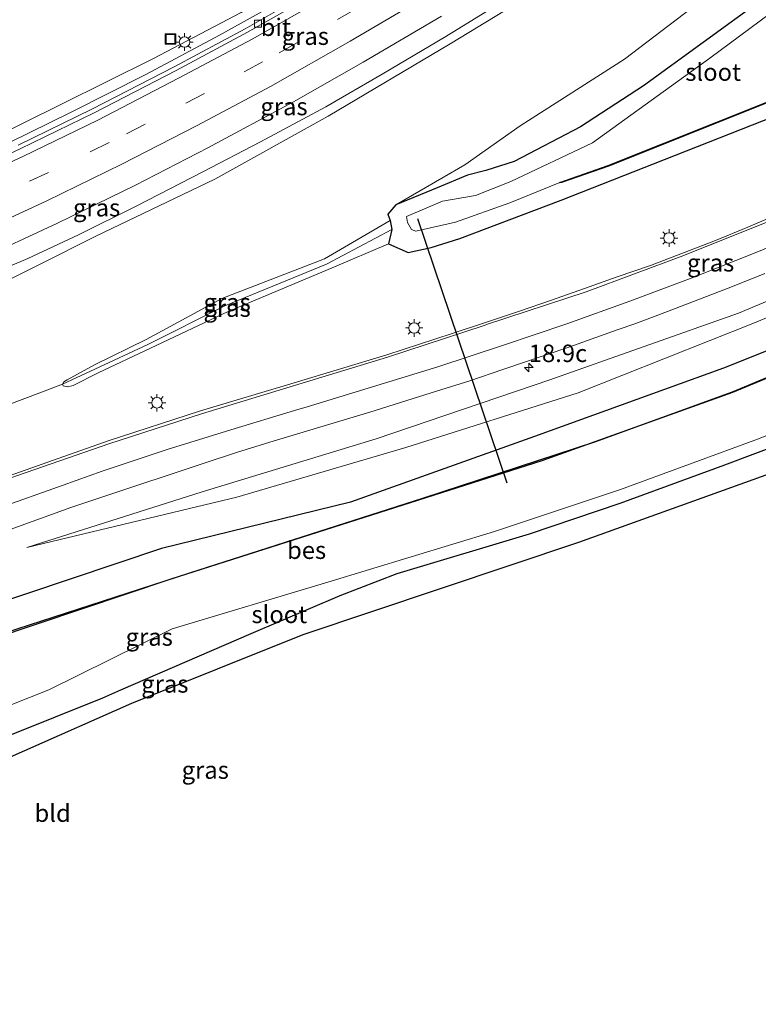
# Model space of a CAD drawing. Units: metres. Extents: x 100000 to 107421, y 468750 to 475003.
# Drawn here: x 104579 to 104684, y 471791 to 471932 of the extents above; entities that cross this region are included whole.
import ezdxf
from ezdxf.enums import TextEntityAlignment as Align

# ---------------------------------------------------------------- set-up
doc = ezdxf.new("R2010")
doc.units = ezdxf.units.M
doc.linetypes.add('VW-3-9_STREEP', pattern=[12, 3, -9])
doc.layers.get('0').update_dxf_attribs({"lineweight": 25})
for name, color, linetype, lineweight in [('B-ME-AM-KILOMETR-S-B1', 7, 'Continuous', 18), ('B-ME-BV-GELEIDECONSTRUCTIE-GELEIDERAIL-L-B1', 213, 'BV-GELEIDERAIL', 18), ('B-ME-GW-KRUINLIJN-L-B1', 93, 'Continuous', 18), ('B-ME-GW-TEENLIJN-L-B1', 93, 'Continuous', 18), ('B-ME-IE-GRASLAND-GV-B6', 93, 'Continuous', 18), ('B-ME-IE-GRONDWERKLIJN-GROND_INGERICHT-GV-B6', 253, 'Continuous', 18), ('B-ME-IE-INRICHTINGSELEMENT-S-B1', 253, 'Continuous', 18), ('B-ME-IE-MEUBILAIR_WEGMEUBILAIR-LICHTMAST-S-B1', 8, 'Continuous', 18), ('B-ME-OG-WATER-GV-B6', 153, 'Continuous', 18), ('B-ME-VH-VERH_SOORT-BETON-OVERIG-GV-B6', 8, 'IE-TERREINAFSCHEIDING-NATUURLIJK-HOUTWAL', 18), ('B-ME-VH-VERH_SOORT-BITUMEN-GV-B6', 8, 'IE-TERREINAFSCHEIDING-NATUURLIJK-HOUTWAL', 18), ('B-ME-VV-KOLK-S-B1', 8, 'Continuous', 18), ('B-ME-VW-MARKERING-39STREEP-015-L-B1', 255, 'VW-3-9_STREEP', 18), ('B-ME-VW-MARKERING-STREEP-015-L-B1', 7, 'Continuous', 18)]:
    doc.layers.add(name, color=color, linetype=linetype, lineweight=lineweight)
for name, color, linetype in [('B-ME-GW-INSTEEKWATERGANG-L-B1', 10, 'Continuous'), ('B-ME-KG-KADASTRAAL-OPNAMEDTMGRENS-L-B1', 10, 'Continuous'), ('B-ME-KW-DUIKER-L-B1', 10, 'Continuous'), ('B-ME-OB-BESCHOEIING-GV-B6', 10, 'Continuous')]:
    doc.layers.add(name, color=color, linetype=linetype)
doc.styles.add('NLCS-ISO', font='NLCS-ISO.TTF')
doc.linetypes.add('BV-GELEIDERAIL', pattern='A,10,-3,[108,NLCS.SHX,S=1,R=0,X=0,Y=0],-3', length=16)
doc.linetypes.add('IE-TERREINAFSCHEIDING-NATUURLIJK-HOUTWAL', pattern='A,7,-1.5,[67,NLCS.SHX,S=0.75,R=45,X=0,Y=0],-1.5,7,-1.5,[70,NLCS.SHX,S=0.75,R=0,X=0,Y=0],-1.5', length=20)

# ---------------------------------------------------------------- blocks, each defined once
blk = doc.blocks.new('hecto')
for p, q in [((0, 0.625), (-0.625, 0)), ((0, -0.625), (0, 0.625)), ((-0.625, 0), (0.625, 0)), ((0.625, 0), (0, -0.625))]:
    blk.add_line(p, q)
blk = doc.blocks.new('lantaarnpaal')
for p, q in [((-0.75, 0), (-1.25, 0)), ((-0.88, 0.88), (-0.53, 0.53)), ((0, 0.75), (0, 1.25)), ((0.53, 0.53), (0.88, 0.88)), ((0.75, 0), (1.25, 0)), ((-0.53, -0.53), (-0.88, -0.88)), ((0, -0.75), (0, -1.25)), ((0.53, -0.53), (0.88, -0.88))]:
    blk.add_line(p, q)
blk.add_circle((0, 0), 0.75)
blk = doc.blocks.new('kolk')
blk.add_lwpolyline([(-0.5, -0.5), (0.5, -0.5), (0.5, 0.5), (-0.5, 0.5)], close=True)
blk = doc.blocks.new('put')
for p, q in [((0.75, 0.75), (-0.75, 0.75)), ((-0.75, 0.75), (-0.75, -0.75)), ((0.75, -0.75), (0.75, 0.75)), ((-0.75, -0.75), (0.75, -0.75))]:
    blk.add_line(p, q)
blk.add_lwpolyline([(-0.625, 0.625), (0.625, 0.625), (0.625, -0.625), (-0.625, -0.625)], close=True)

msp = doc.modelspace()

# ---------------------------------------------------------------- linework, layer by layer
at = {"layer": 'B-ME-BV-GELEIDECONSTRUCTIE-GELEIDERAIL-L-B1'}
for points in [[(104528.265, 471892.974, 3.855), (104532.521, 471894.541, 3.826), (104541.251, 471897.888, 3.794), (104543.596, 471898.84, 3.78), (104548.533, 471900.844, 3.752), (104552.206, 471902.421, 3.725), (104552.273, 471902.449, 3.724), (104563.147, 471907.49, 3.622), (104573.933, 471912.762, 3.498), (104585.893, 471918.651, 3.385), (104596.607, 471924.062, 3.282), (104607.179, 471929.684, 3.133), (104617.655, 471935.538, 2.997), (104628.014, 471941.573, 2.827), (104639.38, 471948.529, 2.643), (104649.481, 471955.034, 2.444), (104659.424, 471961.699, 2.268), (104669.267, 471968.587, 2.071), (104677.858, 471974.883, 1.862), (104687.429, 471982.144, 1.658), (104696.834, 471989.571, 1.428), (104703.563, 471995.135, 1.263)], [(104513.997, 471873.548, 4.694), (104521.022, 471875.973, 4.631), (104523.587, 471876.889, 4.604), (104527.354, 471878.235, 4.565), (104529.897, 471879.164, 4.563), (104531.04, 471879.552, 4.527), (104534.877, 471880.942, 4.472), (104538.488, 471882.25, 4.42), (104539.813, 471882.73, 4.401), (104549.829, 471886.287, 4.324), (104559.932, 471889.76, 4.227), (104568.667, 471893.006, 4.168), (104579.692, 471897.679, 4.062), (104586.947, 471901.06, 3.971), (104595.323, 471905.2, 3.883), (104604.785, 471910.084, 3.781), (104613.024, 471914.39, 3.678), (104622.396, 471919.405, 3.555), (104630.472, 471924.072, 3.432), (104639.622, 471929.51, 3.307), (104648.657, 471935.131, 3.144)]]:
    msp.add_polyline3d(points, dxfattribs=at)
at = {"layer": 'B-ME-GW-INSTEEKWATERGANG-L-B1'}
for points in [[(104685.037, 471934.908, -5.349), (104667.913, 471922.439, -5.309), (104658.871, 471916.549, -5.301), (104649.376, 471911.578, -5.27), (104645.339, 471910.285, -5.191), (104642.709, 471909.596, -5.191), (104638.365, 471907.772, -5.307), (104632.421, 471905.37, -4.969), (104631.27, 471904.019, -5.067), (104631.61, 471903.1, -5.275), (104631.86, 471901.817, -5.791), (104631.381, 471899.751, -5.057), (104634.224, 471898.54, -4.773), (104637.473, 471899.256, -4.65), (104641.627, 471900.533, -4.662), (104656.129, 471906.013, -4.772), (104670.911, 471911.846, -4.908), (104686.675, 471918.084, -4.798), (104696.778, 471922.761, -4.836), (104714.076, 471930.847, -4.83), (104730.528, 471939.902, -4.894)], [(104780.844, 471932.154, -4.783), (104775.558, 471928.791, -4.772), (104752.1, 471915.163, -4.768), (104729.238, 471902.932, -4.82), (104708.633, 471893.443, -4.788), (104704.534, 471891.989, -4.713), (104679.389, 471881.948, -4.583), (104652.307, 471872.15, -4.697), (104625.927, 471862.734, -4.769), (104598.852, 471856.106, -4.54), (104572.943, 471847.413, -4.621), (104548.296, 471837.599, -4.828), (104524.88, 471826.697, -5.002), (104503.785, 471815.068, -4.804), (104481.877, 471801.201, -4.742), (104461.11, 471786.934, -4.636), (104441.315, 471771.23, -4.714), (104423.456, 471754.279, -4.905), (104415.367, 471746.562, -4.818)], [(104492.016, 471785.099, -4.918), (104511.845, 471798.04, -4.905), (104529.994, 471808.564, -5.065), (104550.979, 471818.115, -5.06), (104569.838, 471826.422, -5.097), (104590.438, 471834.7, -5.053), (104593.033, 471835.824, -4.982), (104611.717, 471843.911, -5.167), (104624.459, 471849.374, -5.213), (104632.623, 471852.533, -5.277), (104651.584, 471858.193, -5.01), (104664.579, 471862.593, -4.993), (104679.574, 471868.078, -5.038), (104691.765, 471872.689, -5.004), (104703.796, 471877.668, -4.983), (104714.64, 471882.465, -5.007), (104730.355, 471889.722, -5.013), (104743.388, 471896.149, -5.102), (104754.878, 471902.302, -5.059), (104769.298, 471910.51, -5.042), (104781.26, 471917.467, -5.008), (104791.163, 471923.744, -4.967)]]:
    msp.add_polyline3d(points, dxfattribs=at)
at = {"layer": 'B-ME-GW-KRUINLIJN-L-B1'}
for points in [[(104542.445, 471899.344, 2.781), (104542.833, 471900.746, 2.708), (104544.581, 471902.8, 2.43), (104546.403, 471903.825, 2.496), (104548.936, 471904.655, 2.552), (104552.817, 471905.491, 2.852), (104568.185, 471911.702, 2.821), (104584.525, 471919.769, 2.605), (104597.606, 471926.274, 2.476), (104610.271, 471932.909, 2.302), (104626.061, 471942.13, 2.089), (104638.641, 471949.884, 1.796), (104647.15, 471955.421, 1.6), (104657.611, 471962.621, 1.447), (104673.095, 471973.344, 1.171), (104686.046, 471983.028, 0.858), (104695.267, 471990.413, 0.629), (104702.174, 471996.267, 0.433)], [(104717.428, 471983.835, 0.91), (104716.086, 471982.699, 0.938), (104701.709, 471970.766, 1.296), (104686.627, 471959.445, 1.65), (104669.206, 471946.802, 1.968), (104655.783, 471937.946, 2.228), (104640.237, 471928.435, 2.541), (104622.73, 471918.045, 2.715), (104606.498, 471909.038, 2.917), (104589.435, 471900.872, 3.218), (104573.158, 471892.71, 3.369), (104554.996, 471885.142, 3.444), (104538.656, 471878.663, 3.565), (104530.867, 471875.255, 3.549), (104525.252, 471872.799, 3.538), (104523.626, 471872.607, 3.575), (104522.823, 471873.016, 3.568), (104522.182, 471873.592, 3.606), (104521.502, 471874.78, 3.508)], [(104773.832, 471937.869, -3.24), (104773.15, 471937.393, -3.247), (104751.331, 471923.92, -3.401), (104728.783, 471911.409, -3.524), (104705.547, 471900.089, -3.616), (104701.706, 471898.305, -3.717), (104681.549, 471889.808, -3.667), (104654.522, 471880.265, -3.78), (104629.605, 471871.824, -3.895), (104604.693, 471864.202, -4.036), (104579.57, 471856.229, -4.294)], [(104631.381, 471899.751, -5.057), (104623.32, 471896.351, -4.911), (104608.4, 471890.046, -4.58), (104597.263, 471884.833, -4.496), (104589.809, 471881.284, -4.425), (104586.181, 471879.465, -4.379), (104585.381, 471879.288, -4.397), (104584.767, 471879.408, -4.442), (104584.662, 471879.668, -4.405), (104584.851, 471879.989, -4.382), (104585.358, 471880.272, -4.39), (104589.243, 471882.4, -4.547), (104596.683, 471886.06, -4.644), (104607.501, 471891.917, -4.597), (104622.208, 471897.633, -5.148), (104631.61, 471903.1, -5.275)]]:
    msp.add_polyline3d(points, dxfattribs=at)
at = {"layer": 'B-ME-GW-TEENLIJN-L-B1'}
for points in [[(104632.421, 471905.37, -4.969), (104642.331, 471911.101, -4.72), (104650.241, 471916.692, -4.921), (104665.19, 471926.23, -4.97), (104681.179, 471938.486, -4.911), (104697.866, 471950.702, -4.948), (104712.807, 471963.329, -4.909), (104727.309, 471975.783, -5.017)], [(104579.57, 471856.229, -4.294), (104609.672, 471863.439, -4.511), (104633.846, 471870.583, -4.449), (104658.569, 471878.399, -4.418), (104683.589, 471888.354, -4.404), (104702.707, 471896.326, -4.514), (104706.51, 471897.964, -4.427), (104727.16, 471908.591, -4.19), (104750.963, 471921.684, -4.254), (104772.394, 471934.444, -4.288), (104775.502, 471936.507, -4.272)], [(104631.86, 471901.817, -5.791), (104622.486, 471896.851, -5.601), (104607.938, 471890.858, -5.115), (104596.912, 471885.357, -4.923), (104589.324, 471881.781, -4.804), (104584.662, 471879.668, -4.405)], [(104584.662, 471879.668, -4.405), (104581.413, 471878.426, -4.431), (104564.448, 471871.993, -4.28), (104547.705, 471866.17, -4.011), (104530.885, 471860.319, -3.871), (104523.724, 471857.68, -3.917), (104519.042, 471855.924, -3.876), (104515.694, 471855.216, -3.956), (104512.438, 471855.065, -3.895), (104509.882, 471856.035, -3.979), (104507.727, 471857.817, -4.102), (104505.909, 471860.571, -4.129), (104505.511, 471863.085, -4.198), (104505.965, 471865.656, -4.198), (104510.116, 471871.175, -4.182)]]:
    msp.add_polyline3d(points, dxfattribs=at)
at = {"layer": 'B-ME-IE-GRASLAND-GV-B6'}
for points in [[(104730.806, 471972.933, -5.298), (104716.395, 471960.111, -5.384), (104700.811, 471947.026, -5.379), (104685.037, 471934.908, -5.349), (104667.913, 471922.439, -5.309), (104658.871, 471916.549, -5.301), (104649.376, 471911.578, -5.27), (104645.339, 471910.285, -5.191), (104642.709, 471909.596, -5.191), (104638.365, 471907.772, -5.307), (104632.421, 471905.37, -4.969), (104642.331, 471911.101, -4.72), (104650.241, 471916.692, -4.921), (104665.19, 471926.23, -4.97), (104681.179, 471938.486, -4.911), (104697.866, 471950.702, -4.948), (104712.807, 471963.329, -4.909), (104727.309, 471975.783, -5.017), (104730.806, 471972.933, -5.298)], [(104693.123, 471938.087, -6.243), (104677.441, 471926.38, -6.222), (104660.622, 471914.248, -6.239), (104648.89, 471908.702, -6.263), (104643.856, 471906.709, -6.285), (104639.117, 471905.863, -6.34), (104633.956, 471903.682, -6.254), (104634.114, 471902.812, -6.252), (104634.695, 471901.825, -6.281), (104635.298, 471901.561, -6.282), (104640.974, 471902.897, -6.218), (104648.754, 471905.664, -6.237), (104655.94, 471908.573, -6.283), (104656.19, 471908.555, -5.925), (104662.885, 471910.91, -5.931), (104686.233, 471920.209, -5.923), (104708.648, 471930.574, -5.947), (104730.427, 471942.17, -5.94)], [(104730.528, 471939.902, -4.894), (104714.076, 471930.847, -4.83), (104696.778, 471922.761, -4.836), (104686.675, 471918.084, -4.798), (104670.911, 471911.846, -4.908), (104656.129, 471906.013, -4.772), (104641.627, 471900.533, -4.662), (104637.473, 471899.256, -4.65), (104634.224, 471898.54, -4.773), (104631.381, 471899.751, -5.057), (104631.86, 471901.817, -5.791), (104631.61, 471903.1, -5.275), (104631.27, 471904.019, -5.067), (104632.421, 471905.37, -4.969), (104638.365, 471907.772, -5.307), (104642.709, 471909.596, -5.191), (104645.339, 471910.285, -5.191), (104649.376, 471911.578, -5.27), (104658.871, 471916.549, -5.301), (104667.913, 471922.439, -5.309), (104685.037, 471934.908, -5.349)], [(104681.179, 471938.486, -4.911), (104665.19, 471926.23, -4.97), (104650.241, 471916.692, -4.921), (104642.331, 471911.101, -4.72), (104632.421, 471905.37, -4.969), (104631.27, 471904.019, -5.067), (104631.61, 471903.1, -5.275), (104622.208, 471897.633, -5.148), (104607.501, 471891.917, -4.597), (104596.683, 471886.06, -4.644), (104589.243, 471882.4, -4.547), (104585.358, 471880.272, -4.39), (104584.851, 471879.989, -4.382), (104584.662, 471879.668, -4.405), (104581.413, 471878.426, -4.431), (104564.448, 471871.993, -4.28)], [(104573.158, 471892.71, 3.369), (104589.435, 471900.872, 3.218), (104606.498, 471909.038, 2.917), (104622.73, 471918.045, 2.715), (104640.237, 471928.435, 2.541), (104655.783, 471937.946, 2.228)], [(104655.783, 471937.946, 2.228), (104640.237, 471928.435, 2.541), (104622.73, 471918.045, 2.715), (104606.498, 471909.038, 2.917), (104589.435, 471900.872, 3.218), (104573.158, 471892.71, 3.369)], [(104775.502, 471936.507, -4.272), (104772.394, 471934.444, -4.288), (104750.963, 471921.684, -4.254), (104727.16, 471908.591, -4.19), (104706.51, 471897.964, -4.427), (104702.707, 471896.326, -4.514), (104683.589, 471888.354, -4.404), (104658.569, 471878.399, -4.418), (104633.846, 471870.583, -4.449), (104609.672, 471863.439, -4.511), (104579.57, 471856.229, -4.294), (104604.693, 471864.202, -4.036), (104629.605, 471871.824, -3.895), (104654.522, 471880.265, -3.78), (104681.549, 471889.808, -3.667), (104701.706, 471898.305, -3.717), (104705.547, 471900.089, -3.616), (104728.783, 471911.409, -3.524), (104751.331, 471923.92, -3.401), (104773.15, 471937.393, -3.247), (104773.832, 471937.869, -3.24), (104775.502, 471936.507, -4.272)], [(104773.15, 471937.393, -3.247), (104751.331, 471923.92, -3.401), (104728.783, 471911.409, -3.524), (104705.547, 471900.089, -3.616), (104701.706, 471898.305, -3.717), (104681.549, 471889.808, -3.667), (104654.522, 471880.265, -3.78), (104629.605, 471871.824, -3.895), (104604.693, 471864.202, -4.036), (104579.57, 471856.229, -4.294), (104609.672, 471863.439, -4.511), (104633.846, 471870.583, -4.449), (104658.569, 471878.399, -4.418), (104683.589, 471888.354, -4.404), (104702.707, 471896.326, -4.514), (104706.51, 471897.964, -4.427), (104727.16, 471908.591, -4.19), (104750.963, 471921.684, -4.254), (104772.394, 471934.444, -4.288)], [(104621.548, 471936.738, 2.28), (104610.846, 471930.579, 2.439), (104600.692, 471925.142, 2.549), (104588.89, 471919.074, 2.69), (104578.309, 471913.913, 2.807)], [(104503.785, 471815.068, -4.804), (104524.88, 471826.697, -5.002), (104548.296, 471837.599, -4.828), (104572.943, 471847.413, -4.621), (104598.852, 471856.106, -4.54), (104625.927, 471862.734, -4.769), (104652.307, 471872.15, -4.697), (104679.389, 471881.948, -4.583), (104704.534, 471891.989, -4.713), (104708.633, 471893.443, -4.788), (104729.238, 471902.932, -4.82), (104752.1, 471915.163, -4.768), (104775.558, 471928.791, -4.772), (104780.844, 471932.154, -4.783), (104783.314, 471930.14, -5.973)], [(104780.844, 471932.154, -4.783), (104775.558, 471928.791, -4.772), (104752.1, 471915.163, -4.768), (104729.238, 471902.932, -4.82), (104708.633, 471893.443, -4.788), (104704.534, 471891.989, -4.713), (104679.389, 471881.948, -4.583), (104652.307, 471872.15, -4.697), (104625.927, 471862.734, -4.769), (104598.852, 471856.106, -4.54), (104572.943, 471847.413, -4.621), (104548.296, 471837.599, -4.828), (104524.88, 471826.697, -5.002), (104503.785, 471815.068, -4.804)], [(104610.271, 471932.909, 2.302), (104597.606, 471926.274, 2.476), (104584.525, 471919.769, 2.605), (104568.185, 471911.702, 2.821), (104552.817, 471905.491, 2.852), (104548.936, 471904.655, 2.552), (104546.403, 471903.825, 2.496), (104544.581, 471902.8, 2.43), (104542.833, 471900.746, 2.708), (104542.445, 471899.344, 2.781), (104540.806, 471898.777, 2.741), (104540.629, 471899.943, 2.497), (104548.521, 471916.97, -3.694), (104548.452, 471917.251, -4.061), (104550.182, 471919.022, -3.96), (104553.649, 471921.43, -4.066), (104557.439, 471923.809, -3.991), (104561.662, 471926.065, -3.934), (104565.837, 471927.817, -3.938), (104574.818, 471932.975, -3.88)], [(104568.185, 471911.702, 2.821), (104584.525, 471919.769, 2.605), (104597.606, 471926.274, 2.476), (104610.271, 471932.909, 2.302)], [(104572.187, 471897.261, 3.524), (104583.971, 471902.751, 3.412), (104595.128, 471908.2, 3.313), (104605.494, 471913.528, 3.212), (104617.794, 471920.117, 3.045), (104627.751, 471925.803, 2.898), (104638.973, 471932.417, 2.724)], [(104783.314, 471930.14, -5.973), (104777.376, 471926.27, -5.975), (104753.668, 471912.329, -5.968), (104730.939, 471900.509, -5.956), (104710.176, 471890.893, -5.956), (104680.653, 471878.556, -5.931), (104660.964, 471871.403, -5.966), (104636.291, 471863.328, -5.952), (104602.929, 471852.619, -5.942), (104574.579, 471843.433, -5.947), (104549.447, 471833.324, -5.978), (104526.354, 471822.934, -5.955), (104505.957, 471811.726, -5.93), (104484.695, 471798.623, -5.954)], [(104492.847, 471791.167, -6.27), (104514.896, 471804.779, -6.27), (104534.905, 471815.569, -6.27), (104557.966, 471826.03, -6.27), (104582.704, 471835.834, -6.27), (104600.406, 471844.577, -6.27), (104622.688, 471851.285, -6.27), (104646.572, 471858.537, -6.27), (104664.643, 471864.547, -6.27), (104684.374, 471871.808, -6.27), (104704.938, 471880.113, -6.27), (104718.367, 471886.078, -6.27), (104726.596, 471889.933, -6.27), (104747.928, 471900.587, -6.27), (104748.395, 471900.871, -6.27), (104766.173, 471910.604, -6.27), (104782.665, 471920.688, -6.27), (104789.574, 471925.039, -6.27), (104791.163, 471923.744, -4.967)], [(104791.163, 471923.744, -4.967), (104781.26, 471917.467, -5.008), (104769.298, 471910.51, -5.042), (104754.878, 471902.302, -5.059), (104743.388, 471896.149, -5.102), (104730.355, 471889.722, -5.013), (104714.64, 471882.465, -5.007), (104703.796, 471877.668, -4.983), (104691.765, 471872.689, -5.004), (104679.574, 471868.078, -5.038), (104664.579, 471862.593, -4.993), (104651.584, 471858.193, -5.01), (104632.623, 471852.533, -5.277), (104624.459, 471849.374, -5.213), (104611.717, 471843.911, -5.167), (104593.033, 471835.824, -4.982), (104590.438, 471834.7, -5.053), (104569.838, 471826.422, -5.097), (104550.979, 471818.115, -5.06), (104529.994, 471808.564, -5.065), (104511.845, 471798.04, -4.905), (104492.016, 471785.099, -4.918)], [(104564.448, 471871.993, -4.28), (104581.413, 471878.426, -4.431), (104584.662, 471879.668, -4.405), (104584.767, 471879.408, -4.442), (104585.381, 471879.288, -4.397), (104586.181, 471879.465, -4.379), (104589.809, 471881.284, -4.425), (104597.263, 471884.833, -4.496), (104608.4, 471890.046, -4.58), (104623.32, 471896.351, -4.911), (104631.381, 471899.751, -5.057), (104634.224, 471898.54, -4.773), (104637.473, 471899.256, -4.65), (104641.627, 471900.533, -4.662), (104656.129, 471906.013, -4.772), (104670.911, 471911.846, -4.908), (104686.675, 471918.084, -4.798)], [(104687.4629, 471904.1111, -3.8358), (104682.8576, 471902.1546, -3.8258), (104678.2265, 471900.2686, -3.847), (104668.9066, 471896.645, -3.8772), (104664.1594, 471895.0559, -3.8904), (104659.4627, 471893.3413, -3.8983), (104654.7442, 471891.6882, -3.904), (104650.0053, 471890.0917, -3.899), (104645.273, 471888.4768, -3.9061), (104640.5193, 471886.9259, -3.9163), (104631.127, 471883.864, -3.914), (104617.874, 471879.851, -3.91), (104604.47, 471875.833, -3.923), (104591.206, 471871.506, -3.942), (104577.037, 471866.498, -3.968), (104562.942, 471861.382, -3.992), (104549.894, 471856.087, -4), (104536.015, 471849.954, -4.047), (104523.135, 471843.791, -4.066), (104510.364, 471837.229, -4.076), (104497.849, 471830.215, -4.087)], [(104631.86, 471901.817, -5.791), (104622.486, 471896.851, -5.601), (104607.938, 471890.858, -5.115), (104596.912, 471885.357, -4.923), (104589.324, 471881.781, -4.804), (104584.662, 471879.668, -4.405), (104584.851, 471879.989, -4.382), (104585.358, 471880.272, -4.39), (104589.243, 471882.4, -4.547), (104596.683, 471886.06, -4.644), (104607.501, 471891.917, -4.597), (104622.208, 471897.633, -5.148), (104631.61, 471903.1, -5.275), (104631.86, 471901.817, -5.791)], [(104631.381, 471899.751, -5.057), (104623.32, 471896.351, -4.911), (104608.4, 471890.046, -4.58), (104597.263, 471884.833, -4.496), (104589.809, 471881.284, -4.425), (104586.181, 471879.465, -4.379), (104585.381, 471879.288, -4.397), (104584.767, 471879.408, -4.442), (104584.662, 471879.668, -4.405), (104589.324, 471881.781, -4.804), (104596.912, 471885.357, -4.923), (104607.938, 471890.858, -5.115), (104622.486, 471896.851, -5.601), (104631.86, 471901.817, -5.791), (104631.381, 471899.751, -5.057)], [(104566.875, 471855.096, -4.297), (104585.856, 471861.961, -4.108), (104590.597, 471863.553, -4.065), (104595.337, 471865.143, -4.023), (104600.084, 471866.715, -3.99), (104604.828, 471868.295, -3.988), (104609.583, 471869.848, -3.961), (104614.364, 471871.316, -3.919), (104619.14, 471872.793, -3.885), (104623.938, 471874.21, -3.851), (104628.721, 471875.661, -3.812), (104638.271, 471878.625, -3.757), (104643.034, 471880.148, -3.745), (104647.767, 471881.744, -3.713), (104657.227, 471884.974, -3.673), (104664.286, 471887.51, -3.646), (104666.656, 471888.308, -3.629), (104671.341, 471890.046, -3.618), (104680.676, 471893.63, -3.587), (104685.315, 471895.498, -3.565)]]:
    msp.add_polyline3d(points, dxfattribs=at)
at = {"layer": 'B-ME-IE-GRONDWERKLIJN-GROND_INGERICHT-GV-B6'}
for points in [[(104492.016, 471785.099, -4.918), (104511.845, 471798.04, -4.905), (104529.994, 471808.564, -5.065), (104550.979, 471818.115, -5.06), (104569.838, 471826.422, -5.097), (104590.438, 471834.7, -5.053), (104593.033, 471835.824, -4.982), (104611.717, 471843.911, -5.167), (104624.459, 471849.374, -5.213), (104632.623, 471852.533, -5.277), (104651.584, 471858.193, -5.01), (104664.579, 471862.593, -4.993), (104679.574, 471868.078, -5.038), (104691.765, 471872.689, -5.004), (104703.796, 471877.668, -4.983), (104714.64, 471882.465, -5.007), (104730.355, 471889.722, -5.013), (104743.388, 471896.149, -5.102), (104754.878, 471902.302, -5.059), (104769.298, 471910.51, -5.042), (104781.26, 471917.467, -5.008), (104791.163, 471923.744, -4.967), (104794.802, 471920.817, -4.956)], [(104794.802, 471920.817, -4.956), (104748.656, 471894.191, -4.84), (104702.463, 471872.737, -4.84), (104658.628, 471856.942, -4.84), (104619.104, 471843.708, -5), (104594.554, 471833.899, -4.998), (104548.514, 471813.506, -4.987), (104509.113, 471791.547, -4.975), (104473.868, 471767.307, -4.888)]]:
    msp.add_polyline3d(points, dxfattribs=at)
at = {"layer": 'B-ME-KG-KADASTRAAL-OPNAMEDTMGRENS-L-B1'}
msp.add_polyline3d([(104794.802, 471920.817, -4.956), (104748.656, 471894.191, -4.84), (104702.463, 471872.737, -4.84), (104658.628, 471856.942, -4.84), (104619.104, 471843.708, -5), (104594.554, 471833.899, -4.998), (104548.514, 471813.506, -4.987), (104509.113, 471791.547, -4.975), (104473.868, 471767.307, -4.888), (104441.194, 471739.982, -4.91), (104446.188, 471728.368, -4.912), (104445.148, 471727.375, -6.23), (104443.22, 471726.26, -6.232), (104442.41, 471725.203, -5.011), (104430.369, 471727.356, -4.95), (104422.992, 471719.578, -4.888)], dxfattribs=at)
at = {"layer": 'B-ME-KW-DUIKER-L-B1'}
msp.add_line((104635.55, 471903.383, -6.1), (104648.343, 471865.531, -6.1), dxfattribs=at)
at = {"layer": 'B-ME-OB-BESCHOEIING-GV-B6'}
for points in [[(104752.19, 471955.505, -5.955), (104730.427, 471942.17, -5.94), (104708.648, 471930.574, -5.947), (104686.233, 471920.209, -5.923), (104662.885, 471910.91, -5.931), (104656.19, 471908.555, -5.925), (104655.94, 471908.573, -6.283), (104662.85, 471911.004, -6.283), (104686.193, 471920.301, -6.283), (104708.604, 471930.664, -6.283), (104730.377, 471942.257, -6.283), (104752.138, 471955.591, -6.283), (104752.19, 471955.505, -5.955)], [(104484.695, 471798.623, -5.954), (104505.957, 471811.726, -5.93), (104526.354, 471822.934, -5.955), (104549.447, 471833.324, -5.978), (104574.579, 471843.433, -5.947), (104602.929, 471852.619, -5.942), (104636.291, 471863.328, -5.952), (104660.964, 471871.403, -5.966), (104680.653, 471878.556, -5.931), (104710.176, 471890.893, -5.956), (104730.939, 471900.509, -5.956), (104753.668, 471912.329, -5.968), (104777.376, 471926.27, -5.975), (104783.314, 471930.14, -5.973), (104783.4, 471930.065, -6.27)], [(104783.4, 471930.065, -6.27), (104777.429, 471926.185, -6.27), (104753.716, 471912.241, -6.27), (104730.983, 471900.419, -6.27), (104710.216, 471890.802, -6.27), (104705.545, 471888.787, -6.27), (104680.668, 471878.463, -6.27), (104653.376, 471868.653, -6.27), (104600.219, 471851.723, -6.27), (104574.561, 471843.104, -6.27), (104549.823, 471833.301, -6.27), (104526.763, 471822.839, -6.27), (104506.753, 471812.049, -6.27), (104484.705, 471798.438, -6.27)]]:
    msp.add_polyline3d(points, dxfattribs=at)
at = {"layer": 'B-ME-OG-WATER-GV-B6'}
for points in [[(104752.138, 471955.591, -6.283), (104730.377, 471942.257, -6.283), (104708.604, 471930.664, -6.283), (104686.193, 471920.301, -6.283), (104662.85, 471911.004, -6.283), (104655.94, 471908.573, -6.283), (104648.754, 471905.664, -6.237), (104640.974, 471902.897, -6.218), (104635.298, 471901.561, -6.282), (104634.695, 471901.825, -6.281), (104634.114, 471902.812, -6.252), (104633.956, 471903.682, -6.254), (104639.117, 471905.863, -6.34), (104643.856, 471906.709, -6.285), (104648.89, 471908.702, -6.263), (104660.622, 471914.248, -6.239), (104677.441, 471926.38, -6.222), (104693.123, 471938.087, -6.243), (104712.412, 471953.716, -6.203), (104729.78, 471968.882, -6.225), (104732.519, 471971.536, -6.22), (104752.138, 471955.591, -6.283)], [(104484.705, 471798.438, -6.27), (104506.753, 471812.049, -6.27), (104526.763, 471822.839, -6.27), (104549.823, 471833.301, -6.27), (104574.561, 471843.104, -6.27), (104600.219, 471851.723, -6.27), (104653.376, 471868.653, -6.27), (104680.668, 471878.463, -6.27), (104705.545, 471888.787, -6.27), (104710.216, 471890.802, -6.27), (104730.983, 471900.419, -6.27), (104753.716, 471912.241, -6.27), (104777.429, 471926.185, -6.27), (104783.4, 471930.065, -6.27), (104789.574, 471925.039, -6.27)], [(104789.574, 471925.039, -6.27), (104782.665, 471920.688, -6.27), (104766.173, 471910.604, -6.27), (104748.395, 471900.871, -6.27), (104747.928, 471900.587, -6.27), (104726.596, 471889.933, -6.27), (104718.367, 471886.078, -6.27), (104704.938, 471880.113, -6.27), (104684.374, 471871.808, -6.27), (104664.643, 471864.547, -6.27), (104646.572, 471858.537, -6.27), (104622.688, 471851.285, -6.27), (104600.406, 471844.577, -6.27), (104582.704, 471835.834, -6.27), (104557.966, 471826.03, -6.27), (104534.905, 471815.569, -6.27), (104514.896, 471804.779, -6.27), (104492.847, 471791.167, -6.27)]]:
    msp.add_polyline3d(points, dxfattribs=at)
at = {"layer": 'B-ME-VH-VERH_SOORT-BETON-OVERIG-GV-B6'}
for points in [[(104621.807, 471936.12, 2.312), (104611.181, 471930.13, 2.463), (104600.962, 471924.605, 2.584), (104589.2, 471918.541, 2.725), (104578.615, 471913.383, 2.839), (104567.73, 471908.316, 2.946)], [(104578.309, 471913.913, 2.807), (104588.89, 471919.074, 2.69), (104600.692, 471925.142, 2.549), (104610.846, 471930.579, 2.439), (104621.548, 471936.738, 2.28)]]:
    msp.add_polyline3d(points, dxfattribs=at)
at = {"layer": 'B-ME-VH-VERH_SOORT-BITUMEN-GV-B6'}
for points in [[(104527.502, 471891.974, 3.251), (104547.187, 471899.521, 3.109), (104557.547, 471903.847, 3.038), (104567.73, 471908.316, 2.946), (104578.615, 471913.383, 2.839), (104589.2, 471918.541, 2.725), (104600.962, 471924.605, 2.584), (104611.181, 471930.13, 2.463), (104621.807, 471936.12, 2.312)], [(104638.973, 471932.417, 2.724), (104627.751, 471925.803, 2.898), (104617.794, 471920.117, 3.045), (104605.494, 471913.528, 3.212), (104595.128, 471908.2, 3.313), (104583.971, 471902.751, 3.412), (104572.187, 471897.261, 3.524), (104560.92, 471892.373, 3.606), (104549.229, 471887.492, 3.687), (104537.57, 471882.919, 3.773), (104529.034, 471879.444, 3.849), (104529.16, 471879.037, 3.842), (104514.185, 471873.806, 3.989), (104514.395, 471874.095, 3.994), (104518.712, 471879.985, 3.743), (104522.431, 471885.059, 3.527), (104526.2598, 471890.2801, 3.319), (104527.502, 471891.974, 3.251)], [(104497.849, 471830.215, -4.087), (104510.364, 471837.229, -4.076), (104523.135, 471843.791, -4.066), (104536.015, 471849.954, -4.047), (104549.894, 471856.087, -4), (104562.942, 471861.382, -3.992), (104577.037, 471866.498, -3.968), (104591.206, 471871.506, -3.942), (104604.47, 471875.833, -3.923), (104617.874, 471879.851, -3.91), (104631.127, 471883.864, -3.914), (104640.5193, 471886.9259, -3.9163), (104645.273, 471888.4768, -3.9061), (104650.0053, 471890.0917, -3.899), (104654.7442, 471891.6882, -3.904), (104659.4627, 471893.3413, -3.8983), (104664.1594, 471895.0559, -3.8904), (104668.9066, 471896.645, -3.8772), (104678.2265, 471900.2686, -3.847), (104682.8576, 471902.1546, -3.8258), (104687.4629, 471904.1111, -3.8358)], [(104685.315, 471895.498, -3.565), (104680.676, 471893.63, -3.587), (104671.341, 471890.046, -3.618), (104666.656, 471888.308, -3.629), (104664.286, 471887.51, -3.646), (104657.227, 471884.974, -3.673), (104647.767, 471881.744, -3.713), (104643.034, 471880.148, -3.745), (104638.271, 471878.625, -3.757), (104628.721, 471875.661, -3.812), (104623.938, 471874.21, -3.851), (104619.14, 471872.793, -3.885), (104614.364, 471871.316, -3.919), (104609.583, 471869.848, -3.961), (104604.828, 471868.295, -3.988), (104600.084, 471866.715, -3.99), (104595.337, 471865.143, -4.023), (104590.597, 471863.553, -4.065), (104585.856, 471861.961, -4.108), (104566.875, 471855.096, -4.297)]]:
    msp.add_polyline3d(points, dxfattribs=at)
at = {"layer": 'B-ME-VW-MARKERING-39STREEP-015-L-B1'}
msp.add_polyline3d([(104626.675, 471933.416, 2.396), (104618.334, 471928.634, 2.516), (104613.354, 471925.835, 2.583), (104605.001, 471921.31, 2.698), (104596.513, 471916.907, 2.804), (104591.349, 471914.283, 2.861), (104582.646, 471910, 2.969), (104573.815, 471905.882, 3.047), (104568.493, 471903.471, 3.097), (104559.74, 471899.636, 3.161), (104550.51, 471895.788, 3.215), (104543.442, 471892.966, 3.272), (104536.35, 471890.207, 3.343), (104527.346, 471886.875, 3.451), (104525.473, 471886.186, 3.466), (104522.431, 471885.059, 3.527)], dxfattribs=at)
at = {"layer": 'B-ME-VW-MARKERING-STREEP-015-L-B1'}
for points in [[(104526.2598, 471890.2801, 3.319), (104533.843, 471893.115, 3.229), (104545.131, 471897.446, 3.174), (104557.171, 471902.49, 3.098), (104568.174, 471907.267, 3.003), (104578.989, 471912.296, 2.901), (104589.753, 471917.516, 2.781), (104601.279, 471923.494, 2.645), (104611.828, 471929.121, 2.517), (104622.222, 471935.041, 2.373), (104632.444, 471941.062, 2.205), (104643.395, 471947.921, 2.012), (104653.352, 471954.33, 1.823), (104664.028, 471961.608, 1.616), (104673.703, 471968.399, 1.418), (104683.189, 471975.514, 1.192), (104693.378, 471983.329, 0.935), (104702.415, 471990.648, 0.714), (104705.705, 471993.385, 0.633)], [(104518.712, 471879.985, 3.743), (104524.071, 471881.794, 3.674), (104536.293, 471886.31, 3.587), (104548.506, 471891.021, 3.505), (104559.536, 471895.643, 3.439), (104570.535, 471900.425, 3.353), (104582.411, 471905.914, 3.244), (104593.191, 471911.165, 3.132), (104603.898, 471916.659, 3.005), (104614.487, 471922.339, 2.868), (104625.881, 471928.805, 2.713), (104637.212, 471935.495, 2.538), (104646.825, 471941.515, 2.376), (104657.709, 471948.557, 2.177), (104667.499, 471955.217, 1.974), (104677.238, 471962.07, 1.77), (104687.698, 471969.847, 1.536), (104698.013, 471977.787, 1.289), (104707.263, 471985.285, 1.061), (104711.4, 471988.748, 0.962)], [(104765.4453, 471944.7036, -3.341), (104754.202, 471937.669, -3.439), (104741.305, 471930.051, -3.498), (104728.154, 471922.811, -3.591), (104714.816, 471915.988, -3.649), (104701.253, 471909.596, -3.721), (104687.499, 471903.626, -3.753), (104673.565, 471898.024, -3.801), (104659.7, 471892.873, -3.836), (104645.4344, 471888.1838, -3.8716), (104645.0957, 471888.0725, -3.8724), (104631.243, 471883.519, -3.907), (104617.895, 471879.452, -3.894), (104604.58, 471875.404, -3.917), (104591.297, 471871.103, -3.941), (104577.121, 471866.166, -3.959), (104562.994, 471860.936, -4.005), (104550.03, 471855.718, -4.015), (104536.157, 471849.586, -4.059), (104523.248, 471843.435, -4.072), (104510.567, 471836.844, -4.075), (104498.063, 471829.841, -4.091)], [(104691.473, 471901.584, -3.683), (104684.145, 471898.557, -3.707), (104675.152, 471894.975, -3.738), (104665.956, 471891.529, -3.779), (104656.944, 471888.304, -3.803), (104647.855, 471885.243, -3.823), (104638.441, 471882.155, -3.844), (104629.097, 471879.257, -3.885), (104619.735, 471876.42, -3.923), (104617.913, 471875.878, -3.904), (104608.77, 471873.12, -3.95), (104599.663, 471870.271, -3.996), (104590.357, 471867.197, -4.052), (104584.747, 471865.192, -4.082), (104575.337, 471861.81, -4.138)]]:
    msp.add_polyline3d(points, dxfattribs=at)

# ---------------------------------------------------------------- block references
at = {"layer": 'B-ME-AM-KILOMETR-S-B1', "rotation": 90}
msp.add_blockref('hecto', (104651.483, 471882.042, -3.737), dxfattribs=at)
at = {"layer": 'B-ME-IE-INRICHTINGSELEMENT-S-B1', "rotation": 90}
msp.add_blockref('put', (104600.152, 471929.131, 1.964), dxfattribs=at)
at = {"layer": 'B-ME-IE-MEUBILAIR_WEGMEUBILAIR-LICHTMAST-S-B1', "rotation": 90}
for p in [(104602.164, 471928.694, 2.186), (104671.574, 471900.603, -3.967), (104635.059, 471887.704, -3.979), (104598.211, 471876.983, -3.971)]:
    msp.add_blockref('lantaarnpaal', p, dxfattribs=at)
at = {"layer": 'B-ME-VV-KOLK-S-B1', "rotation": 90}
msp.add_blockref('kolk', (104612.682, 471931.31, 2.275), dxfattribs=at)

# ---------------------------------------------------------------- texts
at = {"layer": 'B-ME-AM-KILOMETR-S-B1', "ltscale": 0.2, "style": 'NLCS-ISO'}
msp.add_text('18.9c', height=2.5, dxfattribs=at).set_placement((104651.483, 471882.042, -3.737), align=Align.BOTTOM_LEFT)
at = {"layer": 'B-ME-IE-GRASLAND-GV-B6', "ltscale": 0.2, "style": 'NLCS-ISO'}
for p in [(104619.465, 471929.533), (104616.41, 471919.45), (104589.5635, 471904.9475), (104677.536, 471897.049), (104608.261, 471891.384), (104608.261, 471890.5525), (104597.101, 471843.411), (104599.3405, 471836.6865), (104605.1305, 471824.334)]:
    msp.add_text('gras', height=2.5, dxfattribs=at).set_placement(p, align=Align.MIDDLE_CENTER)
at = {"layer": 'B-ME-IE-GRONDWERKLIJN-GROND_INGERICHT-GV-B6', "ltscale": 0.2, "style": 'NLCS-ISO'}
msp.add_text('bld', height=2.5, dxfattribs=at).set_placement((104583.2621, 471818.1592), align=Align.MIDDLE_CENTER)
at = {"layer": 'B-ME-OB-BESCHOEIING-GV-B6', "ltscale": 0.2, "style": 'NLCS-ISO'}
msp.add_text('bes', height=2.5, dxfattribs=at).set_placement((104619.6498, 471855.8511), align=Align.MIDDLE_CENTER)
at = {"layer": 'B-ME-OG-WATER-GV-B6', "ltscale": 0.2, "style": 'NLCS-ISO'}
for p in [(104677.8996, 471924.3884), (104615.7404, 471846.6516)]:
    msp.add_text('sloot', height=2.5, dxfattribs=at).set_placement(p, align=Align.MIDDLE_CENTER)
at = {"layer": 'B-ME-VH-VERH_SOORT-BITUMEN-GV-B6', "ltscale": 0.2, "style": 'NLCS-ISO'}
msp.add_text('bit', height=2.5, dxfattribs=at).set_placement((104615.2328, 471930.8138), align=Align.MIDDLE_CENTER)

doc.saveas('drawing.dxf')
